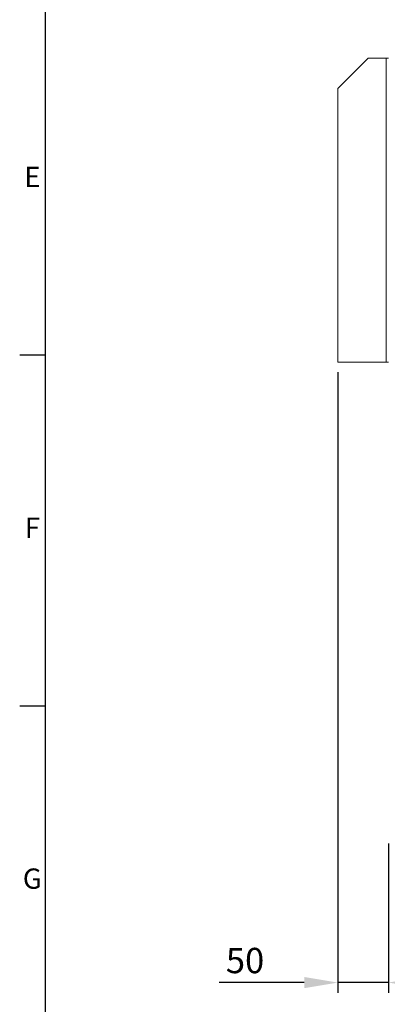
# Model space of a CAD drawing. Units: millimetres. Extents: x 63 to 4285, y 73 to 3049.
# Drawn here: x 160 to 523, y 576 to 1548 of the extents above; entities that cross this region are included whole.
import ezdxf
from ezdxf.enums import TextEntityAlignment as Align

# ---------------------------------------------------------------- set-up
doc = ezdxf.new("R2010")
doc.units = ezdxf.units.MM
doc.header["$LTSCALE"] = 2
doc.header["$PDSIZE"] = -1
doc.layers.add('Dimensions', color=7, linetype='Continuous')
doc.layers.add('Title Block', color=7, linetype='Continuous')
doc.styles.add('ISO Proportional', font='ARIALN.TTF', dxfattribs={"width": 0.8})
doc.styles.get("Standard").update_dxf_attribs({"font": 'romans.shx', "width": 0.8})
doc.dimstyles.new('SLDDIMSTYLE2', dxfattribs={"dimscale": 10, "dimtxt": 2.5, "dimasz": 3.302, "dimexe": 1, "dimexo": 1, "dimgap": 0.926042, "dimtad": 1, "dimdec": 0, "dimrnd": 1e-09, "dimzin": 12, "dimdsep": 46, "dimtxsty": 'Standard', "dimcen": 2, "dimadec": 0, "dimazin": 3, "dimtfac": 1, "dimtdec": 0, "dimtmove": 0, "dimatfit": 0, "dimfxl": 1, "dimfrac": 2, "dimtolj": 1, "dimtzin": 12, "dimarcsym": 0})

# ---------------------------------------------------------------- blocks, each defined once
blk = doc.blocks.new('ISO A1 title block')
at = {"layer": 'Title Block'}
for p, q in [((20, 574), (20, 20)), ((15, 227.75), (20, 227.75)), ((15, 158.5), (20, 158.5))]:
    blk.add_line(p, q, dxfattribs=at)
at = {"layer": 'Title Block', "style": 'ISO Proportional'}
for s, p in [('E', (17.5, 262.375)), ('F', (17.5, 193.125)), ('G', (17.5, 123.875))]:
    blk.add_text(s, height=4, dxfattribs=at).set_placement(p, align=Align.MIDDLE)
at = {"layer": 'Title Block', "style": 'ISO Proportional', "flags": 8}
for tag, p in [('FILENAME', (747, 43)), ('DATE', (772, 43)), ('SCALE', (802, 43)), ('EDITION', (787, 23)), ('SHEET', (802, 23))]:
    blk.add_attdef(tag, text='', height=2.5, dxfattribs=at).set_placement(p, align=Align.MIDDLE_LEFT)
blk.add_attdef('DRAWING_NUMBER', text='', height=3, dxfattribs=at).set_placement((755, 25), align=Align.MIDDLE)
blk = doc.blocks.new('*D128')
at = {"layer": 'Defpoints', "color": 0, "transparency": 16777216}
for p in [(474.08, 1210.34), (524.08, 745.34), (474.08, 597.94)]:
    blk.add_point(p, dxfattribs=at)
at = {"layer": 'Dimensions', "color": 0, "lineweight": -2, "transparency": 16777216}
for p, q in [((474.08, 1200.34), (474.08, 587.94)), ((524.08, 735.34), (524.08, 587.94)), ((441.06, 597.94), (357.14, 597.94)), ((524.08, 597.94), (474.08, 597.94)), ((557.1, 597.94), (590.12, 597.94))]:
    blk.add_line(p, q, dxfattribs=at)
at = {"layer": 'Dimensions', "color": 0, "transparency": 16777216}
for points in [[(441.06, 603.45), (441.06, 592.44), (474.08, 597.94)], [(557.1, 603.45), (557.1, 592.44), (524.08, 597.94)]]:
    blk.add_solid(points, dxfattribs=at)
at = {"layer": 'Dimensions', "color": 0, "transparency": 16777216, "insert": (382.59, 619.7), "char_height": 25, "attachment_point": 5}
blk.add_mtext('\\A1;50', dxfattribs=at)

msp = doc.modelspace()

# ---------------------------------------------------------------- linework, layer by layer
at = {"color": 7, "linetype": 'Continuous', "lineweight": 18}
for p, q in [((504.08, 1510.34), (474.08, 1480.34)), ((504.08, 1510.34), (521.98, 1510.34)), ((521.98, 1210.34), (521.98, 1510.34)), ((524.08, 1510.34), (521.98, 1510.34)), ((474.08, 1480.34), (474.08, 1210.34)), ((474.08, 1210.34), (521.98, 1210.34)), ((521.98, 1210.34), (524.08, 1210.34))]:
    msp.add_line(p, q, dxfattribs=at)

# ---------------------------------------------------------------- block references
at = {"layer": 'Title Block', "xscale": 5, "yscale": 5, "zscale": 5}
msp.add_blockref('ISO A1 title block', (85.1, 78.55), dxfattribs=at)

# ---------------------------------------------------------------- dimensions: what is measured, and where the dimension line sits
at = {"layer": 'Dimensions'}
dim = msp.add_linear_dim(base=(474.08, 597.94), p1=(524.08, 745.34), p2=(474.08, 1210.34), dimstyle='SLDDIMSTYLE2', dxfattribs=at)
dim.commit()
dim.dimension.update_dxf_attribs({"geometry": '*D128', "text_midpoint": (382.59, 619.7)})

doc.saveas('drawing.dxf')
